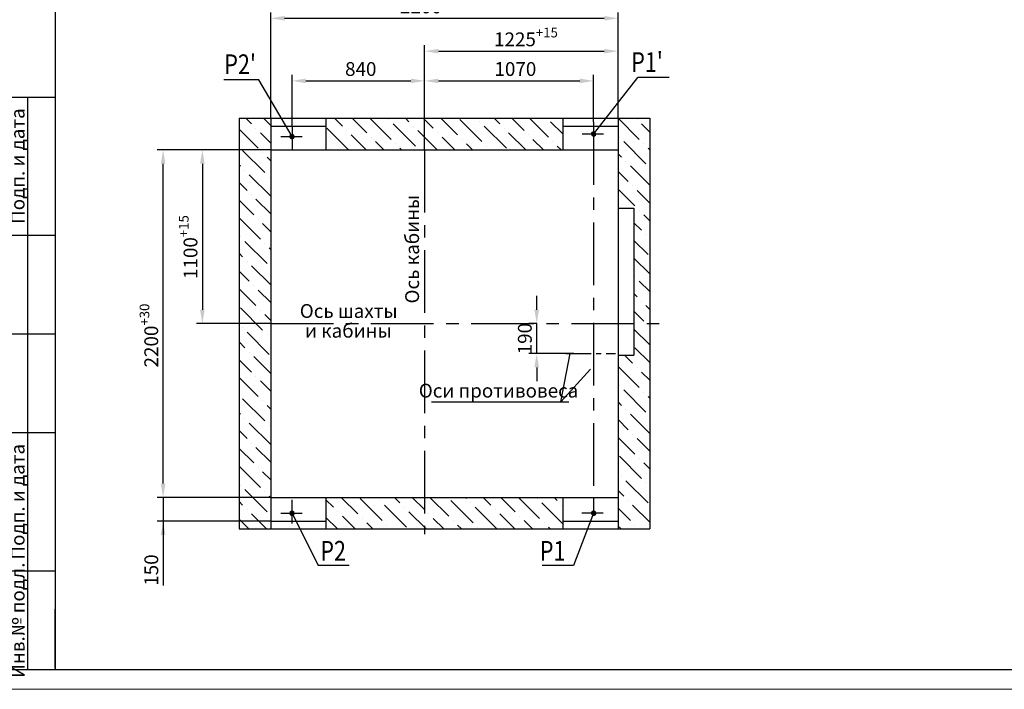
# Model space of a CAD drawing. Units: millimetres. Extents: x 0 to 2970, y -291 to 129.
# Drawn here: x 1199 to 1448, y -291 to -122 of the extents above; entities that cross this region are included whole.
import ezdxf
from ezdxf.enums import TextEntityAlignment as Align

# ---------------------------------------------------------------- set-up
doc = ezdxf.new("R2010")
doc.units = ezdxf.units.MM
doc.linetypes.add('CENTER', pattern=[50.8, 31.75, -6.35, 6.35, -6.35])
doc.layers.add('ЕСКД_Оформление', color=1, linetype='Continuous', lineweight=13)
doc.styles.add('GOST', font='GOST_A (SAPR LM)_1.ttf')
doc.styles.add('ГОСТ 2.304', font='txt')
doc.dimstyles.new('STANDARD$0', dxfattribs={"dimtxt": 3.5, "dimasz": 3.5, "dimexe": 2, "dimexo": 0, "dimgap": 1.25, "dimtad": 1, "dimdec": 3, "dimtxsty": 'Standard', "dimcen": 3.5, "dimclrd": 3, "dimclre": 1, "dimclrt": 3, "dimadec": 0, "dimazin": 2, "dimtfac": 1, "dimtdec": 3, "dimtmove": 0, "dimatfit": 3, "dimfxl": 1, "dimtolj": 1, "dimarcsym": 0})

# ---------------------------------------------------------------- blocks, each defined once
blk = doc.blocks.new('a2_2')
for p, q in [((20, 415), (20, 5)), ((8, 150), (20, 150)), ((13, 150), (13, 5)), ((8, 115), (20, 115)), ((8, 90), (20, 90)), ((8, 65), (20, 65)), ((20, 59.94), (20, 5)), ((8, 30), (20, 30)), ((20, 5.32), (20, 20.32)), ((20, 20), (20, 5)), ((8, 5), (404, 5))]:
    blk.add_line(p, q)
at = {"color": 1, "lineweight": 18}
blk.add_line((0, 0), (594, 0), dxfattribs=at)
at = {"color": 1, "style": 'GOST'}
for s, p in [('Подп. и дата', (10.5, 132.5)), ('Подп. и дата', (10.5, 47.5)), ('Инв.№ подл.', (10.5, 17.5))]:
    blk.add_text(s, height=3.5, rotation=90, dxfattribs=at).set_placement(p, align=Align.MIDDLE_CENTER)
at = {"color": 3, "linetype": 'Continuous', "style": 'GOST'}
for tag, height, rotation, width, p, p2 in [('НОМЕР(ВЕРХНИЙ)', 7, 180, 1.127685, (88, 411.5), (22, 411.5)), ('PODP_F', 2.5, 90, 1.184069, (16, 53), (16, 64)), ('PODP_D', 2.5, 90, 1.16187, (19.5, 53), (19.5, 64)), ('FAM_OTD', 3.5, 90, 1.314457, (18.25, 30.96), (18.25, 52)), ('N_OTD', 3.5, 90, 2.090149, (18.25, 6), (18.25, 29)), ('N_izvech', 3.5, 0.0416, 1.398928, (422, 10.75), (443, 10.77)), ('PODP_izm', 3.5, 359.9588, 0.787593, (445, 10.75), (458, 10.74))]:
    blk.add_attdef(tag, text='', height=height, rotation=rotation, dxfattribs=dict(at, width=width)).set_placement(p, p2, align=Align.FIT)
for tag, height, p in [('НОМЕР(НИЖНИЙ)', 7, (524, 12.5)), ('ЛИСТ', 3.5, (584, 9))]:
    blk.add_attdef(tag, text='', height=height, dxfattribs=at).set_placement(p, align=Align.MIDDLE_CENTER)
for tag, width, p, p2 in [('N_izm', 0.512584, (405, 10.75), (410, 10.75)), ('T_izm', 0.820134, (412, 10.75), (420, 10.75)), ('D_izm', 0.820134, (460, 10.75), (468, 10.75))]:
    blk.add_attdef(tag, text='', height=3.5, dxfattribs=dict(at, width=width)).set_placement(p, p2, align=Align.FIT)
blk.add_attdef('ID_DOC', text='', height=3.5, dxfattribs=at).set_placement((8.01, 4.51), align=Align.TOP_LEFT)
at = {"color": 3, "linetype": 'Continuous', "style": 'ГОСТ 2.304'}
blk.add_attdef('ListOfShops', (428.81, 0.83), '', height=3.5, dxfattribs=at)
blk = doc.blocks.new('*D468')
at = {"layer": 'Defpoints', "color": 0, "linetype": 'Continuous', "lineweight": 60}
for p in [(1350.6, -121.47), (1350.6, -128.3), (1262.6, -146.8)]:
    blk.add_point(p, dxfattribs=at)
at = {"layer": 'ЕСКД_Оформление', "color": 1, "lineweight": -2, "ltscale": 10}
for p, q in [((1262.6, -146.8), (1262.6, -119.97)), ((1350.6, -128.3), (1350.6, -119.97))]:
    blk.add_line(p, q, dxfattribs=at)
at = {"layer": 'ЕСКД_Оформление', "color": 3, "lineweight": -2, "ltscale": 10}
blk.add_line((1266.1, -121.47), (1347.1, -121.47), dxfattribs=at)
at = {"layer": 'ЕСКД_Оформление', "color": 3, "linetype": 'Continuous', "lineweight": 60}
for points in [[(1266.1, -120.89), (1266.1, -122.05), (1262.6, -121.47)], [(1347.1, -122.05), (1347.1, -120.89), (1350.6, -121.47)]]:
    blk.add_solid(points, dxfattribs=at)
at = {"layer": 'ЕСКД_Оформление', "color": 3, "linetype": 'Continuous', "insert": (1303.42, -118.47), "char_height": 3.5, "attachment_point": 5}
blk.add_mtext('\\A1;\\A1;2200{\\H0.7x;\\S+30^ ;}', dxfattribs=at)
blk = doc.blocks.new('*D469')
at = {"layer": 'Defpoints', "color": 0, "linetype": 'Continuous', "lineweight": 60}
for p in [(1254.6, -242.8), (1235.36, -248.8), (1262.6, -248.8)]:
    blk.add_point(p, dxfattribs=at)
at = {"layer": 'ЕСКД_Оформление', "color": 3, "lineweight": -2, "ltscale": 10}
for p, q in [((1235.36, -239.3), (1235.36, -235.8)), ((1235.36, -242.8), (1235.36, -248.8)), ((1235.36, -248.8), (1235.36, -265.09)), ((1235.36, -252.3), (1235.36, -255.8))]:
    blk.add_line(p, q, dxfattribs=at)
at = {"layer": 'ЕСКД_Оформление', "color": 1, "lineweight": -2, "ltscale": 10}
for p, q in [((1254.6, -242.8), (1233.86, -242.8)), ((1262.6, -248.8), (1233.86, -248.8))]:
    blk.add_line(p, q, dxfattribs=at)
at = {"layer": 'ЕСКД_Оформление', "color": 3, "linetype": 'Continuous', "lineweight": 60}
for points in [[(1234.77, -239.3), (1235.94, -239.3), (1235.36, -242.8)], [(1235.94, -252.3), (1234.77, -252.3), (1235.36, -248.8)]]:
    blk.add_solid(points, dxfattribs=at)
at = {"layer": 'ЕСКД_Оформление', "color": 3, "linetype": 'Continuous', "insert": (1232.36, -261.21), "char_height": 3.5, "attachment_point": 5, "rotation": 90}
blk.add_mtext('\\A1;150', dxfattribs=at)
blk = doc.blocks.new('*D470')
at = {"layer": 'Defpoints', "color": 0, "linetype": 'Continuous', "lineweight": 60}
for p in [(1235.36, -154.8), (1262.6, -154.8), (1262.6, -242.8)]:
    blk.add_point(p, dxfattribs=at)
at = {"layer": 'ЕСКД_Оформление', "color": 1, "lineweight": -2, "ltscale": 10}
for p, q in [((1262.6, -154.8), (1233.86, -154.8)), ((1262.6, -242.8), (1233.86, -242.8))]:
    blk.add_line(p, q, dxfattribs=at)
at = {"layer": 'ЕСКД_Оформление', "color": 3, "lineweight": -2, "ltscale": 10}
blk.add_line((1235.36, -239.3), (1235.36, -158.3), dxfattribs=at)
at = {"layer": 'ЕСКД_Оформление', "color": 3, "linetype": 'Continuous', "lineweight": 60}
for points in [[(1235.94, -158.3), (1234.77, -158.3), (1235.36, -154.8)], [(1234.77, -239.3), (1235.94, -239.3), (1235.36, -242.8)]]:
    blk.add_solid(points, dxfattribs=at)
at = {"layer": 'ЕСКД_Оформление', "color": 3, "linetype": 'Continuous', "insert": (1232.35, -201.82), "char_height": 3.5, "attachment_point": 5, "rotation": 90}
blk.add_mtext('\\A1;\\A1;2200{\\H0.7x;\\S+30^ ;}', dxfattribs=at)
blk = doc.blocks.new('*D471')
at = {"layer": 'Defpoints', "color": 0, "linetype": 'Continuous', "lineweight": 60}
for p in [(1262.6, -154.8), (1245.29, -198.8), (1262.6, -198.8)]:
    blk.add_point(p, dxfattribs=at)
at = {"layer": 'ЕСКД_Оформление', "color": 1, "lineweight": -2, "ltscale": 10}
for p, q in [((1262.6, -154.8), (1243.79, -154.8)), ((1262.6, -198.8), (1243.79, -198.8))]:
    blk.add_line(p, q, dxfattribs=at)
at = {"layer": 'ЕСКД_Оформление', "color": 3, "lineweight": -2, "ltscale": 10}
blk.add_line((1245.29, -158.3), (1245.29, -195.3), dxfattribs=at)
at = {"layer": 'ЕСКД_Оформление', "color": 3, "linetype": 'Continuous', "lineweight": 60}
for points in [[(1245.87, -158.3), (1244.71, -158.3), (1245.29, -154.8)], [(1244.71, -195.3), (1245.87, -195.3), (1245.29, -198.8)]]:
    blk.add_solid(points, dxfattribs=at)
at = {"layer": 'ЕСКД_Оформление', "color": 3, "linetype": 'Continuous', "insert": (1242.29, -179.41), "char_height": 3.5, "attachment_point": 5, "rotation": 90}
blk.add_mtext('\\A1;\\A1;1100{\\H0.7x;\\S+15^ ;}', dxfattribs=at)
blk = doc.blocks.new('point')
h = blk.add_hatch()
h.set_pattern_fill('ANSI37', color=1, scale=0.02, style=0)
h.set_pattern_definition([(45, (0, 0), (-0.001767767, 0.001767767), []), (135, (0, 0), (-0.001767767, -0.001767767), [])])
h.paths.add_polyline_path([(0.5, 0, 1), (-0.5, 0, 1)])
at = {"color": 1}
blk.add_circle((0, 0), 0.5, dxfattribs=at)
blk = doc.blocks.new('*D472')
at = {"layer": 'Defpoints', "color": 0, "linetype": 'Continuous', "lineweight": 60}
for p in [(1344.4, -137.33), (1344.4, -147.79), (1301.6, -154.8)]:
    blk.add_point(p, dxfattribs=at)
at = {"layer": 'ЕСКД_Оформление', "color": 1, "lineweight": -2, "ltscale": 10}
for p, q in [((1301.6, -154.8), (1301.6, -135.83)), ((1344.4, -147.79), (1344.4, -135.83))]:
    blk.add_line(p, q, dxfattribs=at)
at = {"layer": 'ЕСКД_Оформление', "color": 3, "lineweight": -2, "ltscale": 10}
blk.add_line((1305.1, -137.33), (1340.9, -137.33), dxfattribs=at)
at = {"layer": 'ЕСКД_Оформление', "color": 3, "linetype": 'Continuous', "lineweight": 60}
for points in [[(1305.1, -136.74), (1305.1, -137.91), (1301.6, -137.33)], [(1340.9, -137.91), (1340.9, -136.74), (1344.4, -137.33)]]:
    blk.add_solid(points, dxfattribs=at)
at = {"layer": 'ЕСКД_Оформление', "color": 3, "linetype": 'Continuous', "insert": (1324.58, -134.32), "char_height": 3.5, "attachment_point": 5}
blk.add_mtext('\\A1;1070', dxfattribs=at)
blk = doc.blocks.new('*D473')
at = {"layer": 'Defpoints', "color": 0, "linetype": 'Continuous', "lineweight": 60}
for p in [(1329.98, -198.8), (1329.98, -198.8), (1339.39, -206.4)]:
    blk.add_point(p, dxfattribs=at)
at = {"layer": 'ЕСКД_Оформление', "color": 3, "linetype": 'Continuous', "lineweight": -2}
for p, q in [((1329.98, -195.3), (1329.98, -191.8)), ((1329.98, -206.4), (1329.98, -198.8)), ((1329.98, -209.9), (1329.98, -213.4))]:
    blk.add_line(p, q, dxfattribs=at)
at = {"layer": 'ЕСКД_Оформление', "color": 1, "linetype": 'Continuous', "lineweight": -2}
for p, q in [((1329.98, -198.8), (1327.98, -198.8)), ((1339.39, -206.4), (1327.98, -206.4))]:
    blk.add_line(p, q, dxfattribs=at)
at = {"layer": 'ЕСКД_Оформление', "color": 3, "linetype": 'Continuous', "lineweight": 60}
for points in [[(1329.39, -195.3), (1330.56, -195.3), (1329.98, -198.8)], [(1330.56, -209.9), (1329.39, -209.9), (1329.98, -206.4)]]:
    blk.add_solid(points, dxfattribs=at)
at = {"layer": 'ЕСКД_Оформление', "color": 3, "linetype": 'Continuous', "insert": (1326.97, -202.6), "char_height": 3.5, "attachment_point": 5, "rotation": 90}
blk.add_mtext('\\A1;190', dxfattribs=at)
blk = doc.blocks.new('*D474')
at = {"layer": 'Defpoints', "color": 0, "linetype": 'Continuous', "lineweight": 60}
for p in [(1350.6, -129.8), (1301.6, -135.83), (1350.6, -146.8)]:
    blk.add_point(p, dxfattribs=at)
at = {"layer": 'ЕСКД_Оформление', "color": 1, "lineweight": -2, "ltscale": 10}
for p, q in [((1301.6, -135.83), (1301.6, -128.3)), ((1350.6, -146.8), (1350.6, -128.3))]:
    blk.add_line(p, q, dxfattribs=at)
at = {"layer": 'ЕСКД_Оформление', "color": 3, "lineweight": -2, "ltscale": 10}
blk.add_line((1305.1, -129.8), (1347.1, -129.8), dxfattribs=at)
at = {"layer": 'ЕСКД_Оформление', "color": 3, "linetype": 'Continuous', "lineweight": 60}
for points in [[(1305.1, -129.22), (1305.1, -130.38), (1301.6, -129.8)], [(1347.1, -130.38), (1347.1, -129.22), (1350.6, -129.8)]]:
    blk.add_solid(points, dxfattribs=at)
at = {"layer": 'ЕСКД_Оформление', "color": 3, "linetype": 'Continuous', "insert": (1327.26, -126.8), "char_height": 3.5, "attachment_point": 5}
blk.add_mtext('\\A1;\\A1;1225{\\H0.7x;\\S+15^ ;}', dxfattribs=at)
blk = doc.blocks.new('*D475')
at = {"layer": 'Defpoints', "color": 0, "linetype": 'Continuous', "lineweight": 60}
for p in [(1301.6, -137.33), (1301.6, -137.33), (1268, -148.77)]:
    blk.add_point(p, dxfattribs=at)
at = {"layer": 'ЕСКД_Оформление', "color": 1, "lineweight": -2, "ltscale": 10}
for p, q in [((1268, -148.77), (1268, -135.83)), ((1301.6, -137.33), (1301.6, -135.83))]:
    blk.add_line(p, q, dxfattribs=at)
at = {"layer": 'ЕСКД_Оформление', "color": 3, "lineweight": -2, "ltscale": 10}
blk.add_line((1271.5, -137.33), (1298.1, -137.33), dxfattribs=at)
at = {"layer": 'ЕСКД_Оформление', "color": 3, "linetype": 'Continuous', "lineweight": 60}
for points in [[(1271.5, -136.74), (1271.5, -137.91), (1268, -137.33)], [(1298.1, -137.91), (1298.1, -136.74), (1301.6, -137.33)]]:
    blk.add_solid(points, dxfattribs=at)
at = {"layer": 'ЕСКД_Оформление', "color": 3, "linetype": 'Continuous', "insert": (1285.41, -134.32), "char_height": 3.5, "attachment_point": 5}
blk.add_mtext('\\A1;840', dxfattribs=at)

msp = doc.modelspace()

# ---------------------------------------------------------------- hatches: boundary and pattern name
at = {"ltscale": 10}
h = msp.add_hatch(dxfattribs=at)
h.set_pattern_fill('ANSI36', color=1, angle=180, style=0)
h.set_pattern_definition([(315, (-31.491, 121.748), (1.683798, -6.173926), [7.9375, -1.5875, 0, -1.5875])])
h.paths.add_polyline_path([(1262.5989666, -146.7970458), (1254.5989666, -146.7970458), (1254.5989666, -250.7970458), (1262.5989666, -250.7970458)])
h.paths.add_polyline_path([(1276.5989666, -242.7970458), (1276.5989666, -250.7970458), (1336.5989666, -250.7970458), (1336.5989666, -242.7970458)])
h.paths.add_polyline_path([(1336.5989666, -154.7970458), (1336.5989666, -146.7970458), (1276.5989666, -146.7970458), (1276.5989666, -154.7970458)])
h.paths.add_polyline_path([(1350.5989666, -169.5970458), (1354.5989666, -169.5970458), (1354.5989666, -206.7970458), (1350.5989666, -206.7970458), (1350.5989666, -250.7970458), (1358.5989666, -250.7970458), (1358.5989666, -146.7970458), (1350.5989666, -146.7970458)])

# ---------------------------------------------------------------- linework, layer by layer
at = {"color": 3, "ltscale": 10}
for p, q in [((1259.6365098, -137.084429), (1250.7206834, -137.084429)), ((1363.5149092, -136.4546374), (1355.6149092, -136.4546374)), ((1336.1133708, -218.603594), (1338.4677737, -206.3970458)), ((1336.1133708, -218.603594), (1343.5989666, -210.3489245)), ((1303.3693348, -218.603594), (1338.1133708, -218.603594)), ((1282.5015705, -260.0798326), (1274.6015705, -260.0798326)), ((1339.2606399, -260.0798326), (1331.3606399, -260.0798326))]:
    msp.add_line(p, q, dxfattribs=at)
at = {"color": 1, "ltscale": 10}
for p, q in [((1267.9989666, -151.4161868), (1259.6365098, -137.084429)), ((1344.3989666, -150.7863952), (1355.6149092, -136.4546374)), ((1267.9989666, -246.8076964), (1274.6015705, -260.0798326)), ((1344.3989666, -246.8076964), (1339.2606399, -260.0798326))]:
    msp.add_line(p, q, dxfattribs=at)
at = {"color": 7, "ltscale": 10}
for p, q in [((1254.5989666, -146.7970458), (1358.5989666, -146.7970458)), ((1254.5989666, -146.7970458), (1254.5989666, -250.7970458)), ((1262.5989666, -146.7970458), (1262.5989666, -250.7970458)), ((1276.5989666, -146.7970458), (1276.5989666, -154.7970458)), ((1336.5989666, -146.7970458), (1336.5989666, -154.7970458)), ((1350.5989666, -146.7970458), (1350.5989666, -250.7970458)), ((1358.5989666, -146.7970458), (1358.5989666, -250.7970458)), ((1262.5989666, -148.7970458), (1276.5989666, -148.7970458)), ((1336.5989666, -148.7970458), (1350.5989666, -148.7970458)), ((1262.5989666, -154.7970458), (1350.5989666, -154.7970458)), ((1354.5989666, -169.5970458), (1354.5989666, -206.7970458)), ((1262.5989666, -242.7970458), (1350.5989666, -242.7970458)), ((1276.5989666, -242.7970458), (1276.5989666, -250.7970458)), ((1336.5989666, -242.7970458), (1336.5989666, -250.7970458)), ((1262.5989666, -248.7970458), (1276.5989666, -248.7970458)), ((1336.5989666, -248.7970458), (1350.5989666, -248.7970458)), ((1254.5989666, -250.7970458), (1358.5989666, -250.7970458))]:
    msp.add_line(p, q, dxfattribs=at)
at = {"color": 4, "linetype": 'CENTER', "ltscale": 10}
for p, q in [((1267.9989666, -148.7652063), (1267.9989666, -154.7970458)), ((1265.2078907, -151.4161868), (1270.5820356, -151.4161868)), ((1346.8781512, -150.7863952), (1341.5040063, -150.7863952)), ((1267.9989666, -249.4586769), (1267.9989666, -243.4268374)), ((1265.2078907, -246.8076964), (1270.5820356, -246.8076964)), ((1346.7909245, -246.8076964), (1341.4167796, -246.8076964))]:
    msp.add_line(p, q, dxfattribs=at)
at = {"color": 4, "linetype": 'CENTER', "ltscale": 0.5}
for p, q in [((1344.3989666, -147.7864347), (1344.3989666, -249.1335195)), ((1301.5989666, -154.7970458), (1301.5989666, -252.1609658)), ((1262.5989666, -198.7970458), (1361.1514289, -198.7970458))]:
    msp.add_line(p, q, dxfattribs=at)
at = {"color": 7, "linetype": 'CENTER', "ltscale": 10}
for p, q in [((1350.5989666, -169.5970458), (1354.5989666, -169.5970458)), ((1350.5989666, -206.7970458), (1354.5989666, -206.7970458))]:
    msp.add_line(p, q, dxfattribs=at)
at = {"color": 4, "linetype": 'CENTER', "ltscale": 0.2}
msp.add_line((1337.3941134, -206.3970458), (1349.920958, -206.3970458), dxfattribs=at)

# ---------------------------------------------------------------- block references
msp.add_blockref('a2_2', (1188, -291.4075838))
at = {"color": 1, "ltscale": 10, "xscale": -1, "rotation": 180}
for p in [(1267.9989666, -151.4161868), (1344.3989666, -150.7863952), (1267.9989666, -246.8076964), (1344.3989666, -246.8076964)]:
    msp.add_blockref('point', p, dxfattribs=at)

# ---------------------------------------------------------------- texts
at = {"color": 5, "ltscale": 10, "width": 0.8}
for s, p in [("P2'", (1258.8541568, -137.1736109)), ("P1'", (1361.928807, -136.6161619)), ('P2', (1281.6609385, -260.4028211)), ('P1', (1337.2660972, -260.4028211))]:
    msp.add_text(s, height=5, dxfattribs=at).set_placement(p, align=Align.BOTTOM_RIGHT)
at = {"color": 3, "ltscale": 10, "insert": (1298.8813877, -179.9435949), "char_height": 3.5, "attachment_point": 5, "rotation": 90}
msp.add_mtext('Ось кабины', dxfattribs=at)
at = {"color": 3, "ltscale": 10, "char_height": 3.5, "attachment_point": 5}
for s, insert in [('Ось шахты', (1282.3552359, -196.0564132)), ('и кабины', (1282.2690467, -201.0522011)), ('Оси противовеса', (1320.3183593, -216.2260413))]:
    msp.add_mtext(s, dxfattribs=dict(at, insert=insert))

# ---------------------------------------------------------------- dimensions: what is measured, and where the dimension line sits
at = {"layer": 'ЕСКД_Оформление', "color": 7, "ltscale": 10}
for base, p1, p2, text, picture, middle in [((1350.5989666, -121.4715623), (1262.5989666, -146.7970458), (1350.5989666, -128.3014622), '\\A1;<>{\\H0.7x;\\S+30^ ;}', '*D468', (1303.4227329, -121.4715623)), ((1350.5989666, -129.8014622), (1301.5989666, -135.8262256), (1350.5989666, -146.7970458), '\\A1;<>{\\H0.7x;\\S+15^ ;}', '*D474', (1327.2615664, -129.8014622))]:
    dim = msp.add_linear_dim(base=base, p1=p1, p2=p2, text=text, dimstyle='STANDARD$0', override={"dimexe": 1.5, "dimlfac": 25}, dxfattribs=at)
    dim.commit()
    dim.dimension.update_dxf_attribs({"geometry": picture, "text_midpoint": middle, "dimtype": 160})
for base, p1, p2, picture, middle in [((1301.5989666, -137.3262256), (1267.9989666, -148.7652063), (1301.5989666, -137.3262256), '*D475', (1285.4061295, -137.3262256)), ((1344.3989666, -137.3262256), (1301.5989666, -154.7970458), (1344.3989666, -147.7864347), '*D472', (1324.5818321, -137.3262256))]:
    dim = msp.add_linear_dim(base=base, p1=p1, p2=p2, dimstyle='STANDARD$0', override={"dimexe": 1.5, "dimlfac": 25}, dxfattribs=at)
    dim.commit()
    dim.dimension.update_dxf_attribs({"geometry": picture, "text_midpoint": middle, "dimtype": 160})
dim = msp.add_linear_dim(base=(1235.3567507, -154.7970458), p1=(1262.5989666, -242.7970458), p2=(1262.5989666, -154.7970458), angle=270, text='\\A1;<>{\\H0.7x;\\S+30^ ;}', dimstyle='STANDARD$0', override={"dimexe": 1.5, "dimlfac": 25}, dxfattribs=at)
dim.commit()
dim.dimension.update_dxf_attribs({"geometry": '*D470', "text_midpoint": (1235.3567507, -201.8177068), "dimtype": 160})
at = {"layer": 'ЕСКД_Оформление', "color": 1, "ltscale": 10}
dim = msp.add_linear_dim(base=(1245.2898707, -198.7970458), p1=(1262.5989666, -154.7970458), p2=(1262.5989666, -198.7970458), angle=270, text='\\A1;<>{\\H0.7x;\\S+15^ ;}', dimstyle='STANDARD$0', override={"dimexe": 1.5, "dimlfac": 25}, dxfattribs=at)
dim.commit()
dim.dimension.update_dxf_attribs({"geometry": '*D471', "text_midpoint": (1245.2898707, -179.4060646), "dimtype": 160})
at = {"layer": 'ЕСКД_Оформление', "linetype": 'Continuous'}
dim = msp.add_linear_dim(base=(1329.9760609, -198.7970458), p1=(1339.3941134, -206.3970458), p2=(1329.9760609, -198.7970458), angle=270, dimstyle='STANDARD$0', override={"dimlfac": 25}, dxfattribs=at)
dim.commit()
dim.dimension.update_dxf_attribs({"geometry": '*D473', "text_midpoint": (1329.9760609, -202.5970458), "dimtype": 160})
at = {"layer": 'ЕСКД_Оформление', "color": 7, "ltscale": 10}
dim = msp.add_linear_dim(base=(1235.3567507, -248.7970458), p1=(1254.5989666, -242.7970458), p2=(1262.5989666, -248.7970458), angle=270, dimstyle='STANDARD$0', override={"dimexe": 1.5, "dimlfac": 25}, dxfattribs=at)
dim.commit()
dim.dimension.update_dxf_attribs({"geometry": '*D469', "text_midpoint": (1235.3567507, -261.2137124), "dimtype": 160})

doc.saveas('drawing.dxf')
